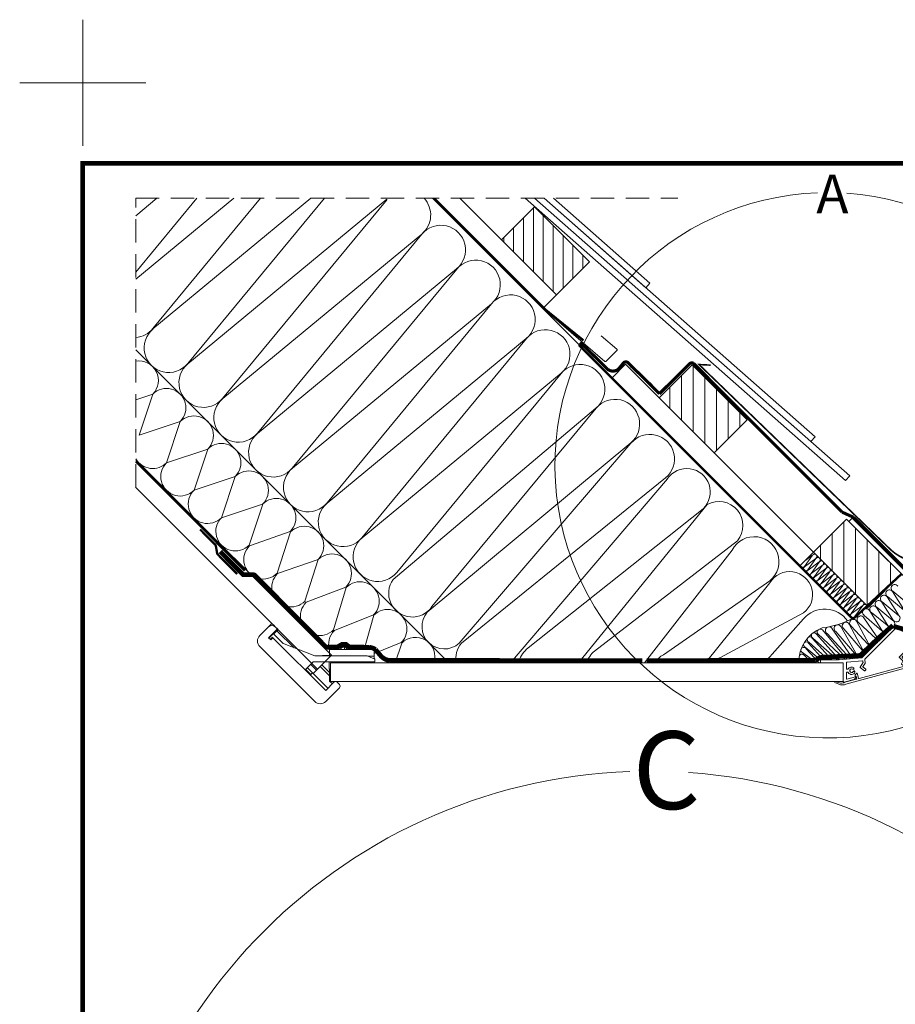
# Model space of a CAD drawing. Units: millimetres. Extents: x 94 to 2969, y 2135 to 4191.
# Drawn here: x 94 to 657, y 3558 to 4191 of the extents above; entities that cross this region are included whole.
import ezdxf

# ---------------------------------------------------------------- set-up
doc = ezdxf.new("R2010")
doc.units = ezdxf.units.MM
doc.header["$LTSCALE"] = 30
doc.linetypes.add('HIDDEN', pattern=[0.375, 0.25, -0.125])
doc.layers.get('Defpoints').update_dxf_attribs({"lineweight": 9})
for name, color, linetype, lineweight in [('CONSTRUCTION', 40, 'Continuous', 20), ('FAKRO ALL', 1, 'Continuous', 20), ('FAKRO FLASHING', 160, 'Continuous', 20), ('FAKRO TEXT', 80, 'Continuous', 9), ('FAKRO WINDOW', 7, 'Continuous', 20)]:
    doc.layers.add(name, color=color, linetype=linetype, lineweight=lineweight)
doc.styles.get("Standard").update_dxf_attribs({"font": 'ARIAL.TTF'})

# ---------------------------------------------------------------- blocks, each defined once
blk = doc.blocks.new('KJHAGSDKL')
at = {"layer": 'CONSTRUCTION'}
for points in [[(34937.65, 26948.58), (34948.47, 26952.17)], [(34939.7, 26925.72), (34948.47, 26952.17)], [(34966.15, 26934.49), (34939.7, 26925.72)], [(34966.15, 26934.49), (34957.37, 26908.04)], [(34983.83, 26916.82), (34957.37, 26908.04)], [(34983.83, 26916.82), (34975.05, 26890.36)], [(35001.5, 26899.14), (34975.05, 26890.36)], [(35001.5, 26899.14), (34992.73, 26872.68)], [(35019.18, 26881.46), (34992.73, 26872.68)], [(35019.19, 26881.46), (35010.47, 26855.07)], [(35036.86, 26863.79), (35010.78, 26854.66)], [(35037.12, 26863.53), (35028.45, 26836.98)], [(35054.8, 26845.85), (35028.74, 26836.71)], [(35054.96, 26845.71), (35046.36, 26818.97)], [(35072.64, 26828.03), (35047.15, 26818.3)], [(35072.85, 26827.83), (35064.83, 26800.62)], [(35090.53, 26810.16), (35065.33, 26800.14)], [(35090.65, 26810.04), (35084.51, 26787.9)], [(35108.32, 26792.36), (35090.86, 26785.32)], [(35108.63, 26792.07), (35104.39, 26779.3)]]:
    blk.add_lwpolyline(points, dxfattribs=at)
for centre, start, end in [((34939.63, 26961.01), 315, 99.12806), ((34957.31, 26943.33), 315, 135), ((34974.99, 26925.66), 315, 135), ((34992.67, 26907.98), 315, 135), ((34948.47, 26916.82), 210.03173, 315.33905), ((34966.15, 26899.14), 134.66095, 315.32493), ((35010.34, 26890.3), 315, 135), ((34983.83, 26881.46), 134.59031, 315.39556), ((35028.02, 26872.62), 315, 135), ((35001.57, 26863.85), 135.01844, 315.39419), ((35045.96, 26854.69), 315, 135), ((35019.55, 26845.76), 134.59031, 315.39556), ((35063.8, 26836.87), 315, 135), ((35037.52, 26827.8), 134.59031, 315.39556), ((35081.68, 26818.99), 315, 135), ((35055.93, 26809.4), 134.59031, 315.39556), ((35099.48, 26801.2), 315, 135), ((35074.1, 26791.24), 134.59031, 198.05773), ((35117.47, 26783.23), 341.66339, 135)]:
    blk.add_arc(centre, 12.5, start, end, dxfattribs=at)
blk = doc.blocks.new('A$C1B2E21CE')
at = {"layer": 'FAKRO ALL', "linetype": 'Continuous'}
for p, q in [((259.85, 312.45), (259.85, 312.67)), ((259.85, 312.45), (262.85, 312.44)), ((259.85, 312.08), (259.85, 312.45)), ((259.85, 310.8), (259.85, 312.08)), ((259.85, 309.45), (259.85, 310.8)), ((270.85, 312.44), (262.85, 312.44)), ((259.85, 309.45), (259.85, 307.45)), ((259.85, 307.45), (259.85, 306.67)), ((259.85, 307.45), (267.85, 307.44)), ((259.85, 306.67), (259.85, 289.02)), ((259.85, 306.67), (260.85, 306.67)), ((260.85, 306.84), (260.85, 291.3)), ((260.85, 306.84), (263.85, 306.84)), ((263.85, 306.84), (263.85, 307.44)), ((263.85, 306.84), (263.89, 306.84)), ((263.85, 306.84), (263.85, 306.64)), ((263.85, 298.77), (263.85, 306.64)), ((264.35, 307.14), (267.85, 307.14)), ((265.85, 305.44), (265.84, 257.44)), ((265.85, 305.44), (265.85, 305.94)), ((265.85, 305.94), (267.35, 305.94)), ((267.85, 305.44), (265.85, 305.44)), ((267.85, 306.44), (267.35, 305.94)), ((267.85, 307.44), (267.85, 305.44)), ((275.84, 257.44), (275.85, 307.44)), ((255.08, 278.15), (263.59, 297.57)), ((231.35, 254.42), (255.08, 278.15)), ((235.26, 252.95), (258.45, 276.15)), ((245.4, 274.4), (240.86, 269.85)), ((245.4, 274.4), (248.22, 271.57)), ((251.45, 274.8), (247.2, 270.55)), ((251.45, 274.8), (251.59, 274.65)), ((258.45, 276.15), (265.84, 276.14)), ((259.84, 276.15), (259.84, 270.94)), ((260.84, 276.14), (260.84, 270.94)), ((263.84, 276.14), (263.84, 271.59)), ((265.34, 276.14), (265.34, 271.58)), ((27.82, 44.58), (251.1, 267.79)), ((241.02, 269.87), (225.92, 254.79)), ((237.24, 268.22), (236.89, 267.87)), ((237.34, 266.2), (236.89, 267.87)), ((237.59, 268.57), (237.24, 268.22)), ((237.69, 266.55), (237.24, 268.22)), ((238.58, 269.56), (237.59, 268.57)), ((238.65, 267.51), (237.59, 268.57)), ((238.58, 269.56), (241.02, 269.87)), ((247.2, 270.55), (247.34, 270.41)), ((251.1, 267.79), (259.59, 259.3)), ((251.31, 269), (254.63, 265.67)), ((257.34, 270.94), (255.84, 270.94)), ((255.84, 270.94), (255.84, 263.95)), ((257.34, 270.94), (263.84, 270.94)), ((257.34, 270.94), (257.34, 262.45)), ((263.84, 271.59), (265.34, 271.58)), ((263.84, 257.94), (263.84, 271.59)), ((265.34, 271.58), (265.84, 270.88)), ((253.93, 264.96), (254.63, 265.67)), ((254.38, 265.42), (259.84, 259.95)), ((259.84, 257.45), (259.84, 259.95)), ((26.36, 26.15), (259.59, 259.3)), ((228.26, 251.04), (225.92, 253.37)), ((229.85, 251.02), (231.24, 254.26)), ((230.11, 252.89), (230.82, 253.6)), ((231.06, 253.84), (230.82, 253.6)), ((256.84, 255.95), (256.84, 253.95)), ((265.84, 257.44), (258.34, 257.45)), ((263.84, 257.94), (263.84, 257.44)), ((228.26, 251.04), (229.1, 251.89)), ((229.38, 249.92), (228.26, 251.04)), ((229.1, 251.89), (230.11, 252.89)), ((229.29, 249.71), (229.85, 251.02)), ((230.43, 248.13), (229.39, 249.16)), ((231.46, 249.16), (230.43, 248.13)), ((231.3, 248), (230.8, 248.5)), ((234.26, 251.96), (231.46, 249.16)), ((235.26, 252.95), (234.26, 251.96)), ((258.34, 252.45), (270.84, 252.44))]:
    blk.add_line(p, q, dxfattribs=at)
at = {"layer": 'FAKRO ALL', "color": 1, "linetype": 'Continuous'}
for p, q in [((28.3, 45.07), (18.12, 34.89)), ((18.64, 38.23), (26.89, 46.48)), ((26.89, 46.48), (28.3, 45.07)), ((7.11, 28.56), (18.62, 38.21)), ((15.98, 33.39), (8.26, 26.91)), ((19.13, 30.63), (16.39, 33.37)), ((26.29, 26.29), (18.1, 34.49)), ((18.12, 34.46), (26.29, 26.29)), ((-27.73, 19.44), (-22.59, 28.34)), ((-22.33, 28.49), (6.92, 28.49)), ((-21.43, 26.34), (-22.33, 24.79)), ((6.38, 26.49), (-21.18, 26.49)), ((8.1, 24.6), (6.61, 26.38)), ((8.22, 26.48), (8.79, 25.8)), ((8.97, 25.7), (12.2, 25.13)), ((15.62, 27.37), (16.23, 27.37)), ((16.97, 26.09), (16.66, 25.57)), ((18.6, 22.75), (23.59, 25.63)), ((19.13, 30.2), (18.67, 29.75)), ((20.08, 28.33), (20.54, 28.79)), ((26.18, 25.51), (20.65, 22.31)), ((23.65, 26.1), (20.96, 28.79)), ((28.32, 26.78), (30.04, 29.81)), ((30.66, 29.49), (29.11, 26.11)), ((-29.97, 15.55), (-27.69, 19.51)), ((-27.97, 19.01), (-27.97, 18.49)), ((-23.66, 20.74), (-23.84, 20.74)), ((-22.08, 19.56), (-22.08, 19.55)), ((-12.68, 1.34), (26.45, 23.93)), ((17.84, 20.46), (-12.12, 3.16)), ((10.59, 24.09), (8.28, 24.5)), ((10.47, 21.68), (10.84, 23.75)), ((11.4, 21.21), (10.71, 21.33)), ((12.36, 24.9), (11.75, 21.45)), ((16.26, 23.59), (17.91, 20.73)), ((17.97, 23.79), (16.45, 23.89)), ((19.04, 21.38), (18.28, 22.71)), ((18.68, 22.21), (18.53, 22.47)), ((20.54, 22.28), (18.98, 22.07)), ((26.07, 25.21), (19.31, 21.31)), ((-29.97, 5.99), (-29.97, 15.55)), ((-29.63, 15.49), (-28.56, 15.49)), ((-27.73, 18.49), (-28.28, 18.49)), ((-28.03, 15.49), (-26.96, 15.49)), ((-27.97, 15.38), (-27.97, 5.99)), ((-26.37, 18.99), (-27.47, 18.99)), ((-26.13, 18.49), (-27.13, 18.49)), ((-26.43, 15.49), (-26.07, 15.49)), ((-26.07, 6.79), (-26.07, 18.69)), ((-24.07, 18.29), (-24.07, 12.29)), ((-24.07, 13.24), (-23.66, 13.24)), ((-24.37, 6.49), (-25.77, 6.49)), ((-24.07, 9.69), (-24.07, 6.79)), ((-23.77, 11.99), (-10.42, 11.99)), ((-21.27, 9.99), (-23.77, 9.99)), ((-20.97, 1.79), (-20.97, 9.69)), ((-18.97, 10.39), (-18.97, 9.43)), ((-11.72, 10.69), (-18.67, 10.69)), ((-15.97, 7.93), (-16.5, 7.62)), ((-11.95, 7.97), (-11.44, 9.39)), ((-8.54, 6.52), (-11.83, 7.72)), ((-11.42, 9.5), (-11.42, 10.39)), ((-10.12, 11.69), (-10.12, 8.69)), ((-9.92, 8.4), (-8.1, 7.74)), ((-7.92, 7.36), (-8.16, 6.7)), ((-22.97, 5.99), (-29.97, 5.99)), ((-20.97, 5.49), (-21.63, 5.49)), ((-20.97, 4.1), (-20.97, 5.49)), ((-20.73, -0.36), (-14.37, 1.64)), ((-15.45, 1.49), (-20.67, 1.49)), ((-14.5, 0.44), (-20.54, -1.03)), ((-18.97, 4.34), (-18.97, 3.29)), ((-18.67, 2.99), (-15.71, 2.99)), ((-16.5, 6.15), (-15.97, 5.85)), ((-15.56, 3.03), (-14.48, 3.65)), ((-14.09, 2.98), (-15.22, 1.6)), ((-14.4, 6.08), (-15.07, 4.71)), ((-13.52, 2.58), (-14.29, 3.91)), ((-14.21, 3.57), (-14.06, 3.32)), ((-14.05, 6.09), (-12.4, 3.23)), ((-13.59, 2.31), (-13.99, 2.08))]:
    blk.add_line(p, q, dxfattribs=at)
at = {"layer": 'FAKRO ALL', "linetype": 'Continuous'}
for centre, radius, start, end in [((262.85, 309.44), 3, 89.99163, 179.99163), ((270.85, 307.44), 5, 359.99163, 89.99163), ((264.35, 306.64), 0.5, 89.99163, 179.99163), ((260.85, 298.77), 3, 336.32919, 359.99163), ((226.63, 254.08), 1, 134.99051, 224.99051), ((231.7, 254.06), 0.5, 134.99163, 156.79304), ((258.34, 255.95), 1.5, 89.99163, 179.99163), ((258.34, 253.95), 1.5, 179.99163, 269.99163), ((270.84, 257.44), 5, 269.99163, 359.99163), ((229.75, 249.51), 0.5, 156.79304, 224.99163)]:
    blk.add_arc(centre, radius, start, end, dxfattribs=at)
at = {"layer": 'FAKRO ALL', "color": 1, "linetype": 'Continuous'}
for centre, radius, start, end in [((18.42, 38.44), 0.3, 310, 314.99888), ((16.17, 33.16), 0.3, 44.99888, 130), ((18.33, 34.67), 0.3, 134.99888, 224.99888), ((-22.33, 28.19), 0.3, 90, 149.99888), ((-21.18, 26.19), 0.3, 90, 149.99888), ((6.38, 26.19), 0.3, 40, 90), ((6.92, 28.79), 0.3, 270, 310), ((8.45, 26.68), 0.3, 130, 220), ((9.02, 26), 0.3, 220, 260), ((15.62, 27.67), 0.3, 171.78679, 270), ((17.7, 27.37), 2.4, 73.78109, 171.78679), ((17.7, 27.37), 1.75, 180, 240), ((16.23, 27.67), 0.3, 270, 348.46304), ((17.7, 27.37), 1.2, 251.53696, 168.46304), ((16.92, 25.42), 0.3, 150, 248.21321), ((17.7, 27.37), 2.4, 248.21321, 16.21668), ((17.23, 25.94), 0.3, 71.53696, 150), ((18.45, 29.96), 0.3, 253.78109, 314.99888), ((18.91, 30.42), 0.3, 314.99888, 44.99888), ((20.29, 28.12), 0.3, 134.99888, 196.21668), ((20.75, 28.58), 0.3, 44.99888, 134.99888), ((23.44, 25.89), 0.3, 300, 44.99888), ((24.32, 30.11), 5.2, 289.67114, 320.20891), ((25.93, 25.94), 0.5, 300, 44.99888), ((25.43, 27.89), 4.09, 284.48147, 334.21816), ((30.34, 29.64), 0.35, 335.37194, 150.37194), ((-27.47, 19.29), 0.3, 149.99888, 270), ((-11.07, 18.29), 13, 149.99888, 180), ((-23.66, 19.08), 1.65, 16.92365, 90), ((-31.1, 17.01), 9.38, 350.16419, 15.72639), ((8.33, 24.8), 0.3, 220, 260), ((10.77, 21.63), 0.3, 170, 260), ((10.54, 23.8), 0.3, 350, 80), ((11.46, 21.51), 0.3, 260, 350), ((12.16, 24.93), 0.2, 350, 80), ((16.44, 23.69), 0.2, 86.119, 210), ((17.74, 20.63), 0.2, 300, 30), ((17.94, 23.29), 0.5, 316.60155, 86.119), ((18.45, 22.81), 0.2, 136.60155, 210), ((18.7, 22.57), 0.2, 120, 210), ((18.94, 22.36), 0.3, 210, 277.61986), ((19.21, 21.48), 0.2, 210, 300), ((20.5, 22.57), 0.3, 277.61986, 300), ((-151.83, -88.56), 160.1, 40.31024, 40.4317), ((-9.78, 11.39), 20.17, 168.29351, 168.46221), ((-143.81, -83.13), 151.69, 40.31662, 40.56757), ((-7.49, 11.24), 20.88, 168.26627, 168.48681), ((-162.79, 133.91), 177.64, 319.47599, 319.67928), ((-7.67, 22.51), 19.87, 191.51267, 193.07932), ((-139.09, -80.5), 147.61, 40.32083, 40.57951), ((-26.37, 18.69), 0.3, 360, 90), ((-6.54, 11.38), 20.21, 168.28315, 168.47764), ((-144.54, 119.69), 155.75, 319.47151, 319.52145), ((-23.66, 14.89), 1.65, 270, 343.07635), ((-27.82, 16.15), 6, 343.07635, 352.8534), ((-25.77, 6.79), 0.3, 180, 270), ((-24.37, 6.79), 0.3, 270, 360), ((-23.77, 12.29), 0.3, 180, 270), ((-23.77, 9.69), 0.3, 90, 180), ((-21.27, 9.69), 0.3, 360, 90), ((-18.67, 10.39), 0.3, 90, 180), ((-18.67, 9.43), 0.3, 180, 283.90571), ((-17.77, 6.89), 1.2, 41.53696, 318.46304), ((-17.77, 6.89), 2.4, 38.20695, 110.16537), ((-16.65, 7.88), 0.3, 221.53696, 300), ((-17.77, 6.89), 1.75, 360, 30), ((-17.77, 6.89), 1.75, 330, 360), ((-16.12, 8.19), 0.3, 300, 38.20695), ((-11.76, 7.9), 0.2, 160, 250), ((-11.72, 10.39), 0.3, 360, 90), ((-11.72, 9.5), 0.3, 340, 360), ((-10.42, 11.69), 0.3, 360, 90), ((-9.82, 8.69), 0.3, 180, 250), ((-8.44, 6.8), 0.3, 250, 340), ((-8.2, 7.46), 0.3, 340, 70), ((-22.97, 3.99), 2, 360, 90), ((-20.67, 1.79), 0.3, 180, 270), ((-18.67, 4.34), 0.3, 76.09429, 180), ((-18.67, 3.29), 0.3, 180, 270), ((-17.77, 6.89), 2.4, 249.83463, 321.79305), ((-16.65, 5.89), 0.3, 60, 138.46304), ((-16.12, 5.59), 0.3, 321.79305, 60), ((-15.71, 3.29), 0.3, 270, 300), ((-15.45, 1.79), 0.3, 270, 320.69431), ((-14.62, 4.49), 0.5, 153.881, 283.39845), ((-14.46, 3.81), 0.2, 30, 103.39845), ((-16.66, 7.08), 6.99, 288.00123, 304.7366), ((-14.38, 3.47), 0.2, 30, 120), ((-14.22, 5.99), 0.2, 30, 153.881), ((-15.34, 2.87), 1.56, 308.49523, 329.88733), ((-14.32, 3.17), 0.3, 320.69431, 30), ((-13.69, 2.48), 0.2, 300, 30), ((-12.22, 3.33), 0.2, 210, 300), ((-20.62, -0.69), 0.35, 108.65762, 283.65762)]:
    blk.add_arc(centre, radius, start, end, dxfattribs=at)
for points, knots in [([(-26.56, 15.01), (-26.58, 15.04), (-26.61, 15.11), (-26.7, 15.42), (-26.76, 15.79), (-26.88, 16.67), (-26.94, 17.17), (-27.06, 18.06), (-27.12, 18.45), (-27.24, 18.94), (-27.29, 19.03), (-27.35, 18.96)], [0.10288183, 0.10288183, 0.10288183, 0.10288183, 0.10655738, 0.10655738, 0.1147541, 0.1147541, 0.12295082, 0.12295082, 0.13114754, 0.13114754, 0.13918423, 0.13918423, 0.13918423, 0.13918423]), ([(-29.75, 15.01), (-29.8, 15.06), (-29.84, 15.2), (-29.9, 15.47), (-29.91, 15.55), (-29.93, 15.63)], [0.248309016, 0.248309016, 0.248309016, 0.248309016, 0.254098361, 0.254098361, 0.256083291, 0.256083291, 0.256083291, 0.256083291]), ([(-29.63, 15.49), (-29.69, 15.49), (-29.75, 15.6), (-29.8, 15.81), (-29.81, 15.82), (-29.81, 15.83)], [0.246515944, 0.246515944, 0.246515944, 0.246515944, 0.254098361, 0.254098361, 0.254516188, 0.254516188, 0.254516188, 0.254516188]), ([(-28.98, 17.26), (-28.94, 17.03), (-28.9, 16.78), (-28.8, 16.21), (-28.74, 15.91), (-28.65, 15.62), (-28.62, 15.55), (-28.58, 15.51)], [0.80376898, 0.80376898, 0.80376898, 0.80376898, 0.80944371, 0.80944371, 0.81772876, 0.81772876, 0.82209211, 0.82209211, 0.82209211, 0.82209211]), ([(-28.16, 15.01), (-28.19, 15.06), (-28.22, 15.15), (-28.32, 15.55), (-28.38, 15.95), (-28.5, 16.85), (-28.56, 17.35), (-28.62, 17.81), (-28.63, 17.84), (-28.63, 17.87)], [0.17567643, 0.17567643, 0.17567643, 0.17567643, 0.18032787, 0.18032787, 0.18852459, 0.18852459, 0.19672131, 0.19672131, 0.19728507, 0.19728507, 0.19728507, 0.19728507]), ([(-28.03, 15.49), (-28.08, 15.49), (-28.13, 15.57), (-28.24, 15.91), (-28.3, 16.21), (-28.42, 16.88), (-28.48, 17.26), (-28.56, 17.7), (-28.58, 17.82), (-28.61, 17.92)], [0.17379707, 0.17379707, 0.17379707, 0.17379707, 0.18032787, 0.18032787, 0.18852459, 0.18852459, 0.19672131, 0.19672131, 0.1997351, 0.1997351, 0.1997351, 0.1997351]), ([(-27.73, 18.49), (-27.69, 18.48), (-27.64, 18.41), (-27.54, 18.09), (-27.48, 17.79), (-27.36, 17.12), (-27.3, 16.75), (-27.18, 16.09), (-27.12, 15.81), (-27.03, 15.59), (-27.01, 15.54), (-26.98, 15.52)], [0.86109718, 0.86109718, 0.86109718, 0.86109718, 0.8674391, 0.8674391, 0.87572416, 0.87572416, 0.88400921, 0.88400921, 0.89229427, 0.89229427, 0.89555902, 0.89555902, 0.89555902, 0.89555902]), ([(-26.44, 15.49), (-26.48, 15.49), (-26.52, 15.54), (-26.62, 15.81), (-26.68, 16.09), (-26.8, 16.75), (-26.86, 17.12), (-26.95, 17.67), (-26.99, 17.86), (-27.03, 18.02)], [0.10107919, 0.10107919, 0.10107919, 0.10107919, 0.10655738, 0.10655738, 0.1147541, 0.1147541, 0.12295082, 0.12295082, 0.12810786, 0.12810786, 0.12810786, 0.12810786]), ([(-26.34, 15.43), (-26.38, 15.24), (-26.42, 15.11), (-26.48, 15), (-26.5, 14.98), (-26.53, 14.99)], [0.093230071, 0.093230071, 0.093230071, 0.093230071, 0.098360656, 0.098360656, 0.1015625, 0.1015625, 0.1015625, 0.1015625])]:
    blk.add_open_spline(points, degree=3, knots=knots, dxfattribs=at)
for points in [[(-29.54, 15.47), (-29.56, 15.32), (-29.59, 15.21), (-29.62, 15.13)], [(-27.94, 15.43), (-27.99, 15.22), (-28.03, 15.07), (-28.07, 15.01)]]:
    blk.add_open_spline(points, degree=3, dxfattribs=at)
blk = doc.blocks.new('A$C7C841CE0')
at = {"layer": 'CONSTRUCTION'}
h = blk.add_hatch(dxfattribs=at)
h.set_pattern_fill('ANSI31', color=256, scale=2, angle=44.96728, style=0)
h.set_pattern_definition([(89.96728, (1671.747, -5598.571), (-6.349999, 0.003627), [])])
h.paths.add_polyline_path([(269.21, 326.39), (256.67, 338.98), (235.4, 317.83), (270.68, 282.4), (291.96, 303.56)])
h = blk.add_hatch(dxfattribs=at)
h.set_pattern_fill('ANSI31', color=256, scale=60, angle=89.97967, style=0)
h.set_pattern_definition([(89.9507, (465.301, -269.1444), (-7.5, 0.00645), [])])
h.paths.add_polyline_path([(336.8, 216.29), (372.12, 180.89), (393.37, 202.11), (358.03, 237.48)])
h = blk.add_hatch(dxfattribs=at)
h.set_pattern_fill('ANSI31', color=256, scale=60, angle=90.01438, style=0)
h.set_pattern_definition([(89.9854, (564.747, -368.391), (-7.5, 0.00191), [])])
h.paths.add_polyline_path([(435.96, 116.97), (471.3, 81.6), (492.54, 102.83), (457.2, 138.2)])
at = {"layer": 'CONSTRUCTION', "linetype": 'HIDDEN', "ltscale": 2}
for p, q in [((0.21, 158.74), (0.31, 344.73)), ((0.31, 344.73), (348.82, 344.53))]:
    blk.add_line(p, q, dxfattribs=at)
at = {"layer": 'CONSTRUCTION'}
for p, q in [((0.28, 292.61), (63.36, 344.69)), ((39.6, 344.7), (0.29, 297.2)), ((0.31, 333.51), (13.88, 344.72)), ((80.5, 344.68), (11.17, 260.9)), ((11.27, 260.8), (112.83, 344.66)), ((121.57, 344.66), (33.6, 238.36)), ((33.7, 238.26), (161.77, 344)), ((161.88, 343.91), (55.99, 215.96)), ((191.2, 344.49), (294.51, 241.06)), ((270.7, 282.42), (208.59, 344.61)), ((256.67, 338.98), (235.4, 317.83)), ((291.96, 303.56), (256.67, 338.98)), ((56.09, 215.86), (184.15, 321.61)), ((184.26, 321.48), (78.37, 193.54)), ((235.4, 317.83), (270.68, 282.4)), ((78.47, 193.44), (206.53, 299.18)), ((206.64, 299.09), (100.75, 171.14)), ((270.68, 282.4), (291.96, 303.56)), ((261.94, 273.67), (270.7, 282.42)), ((100.85, 171.04), (228.92, 276.79)), ((229.03, 276.69), (123.14, 148.75)), ((123.24, 148.65), (251.31, 254.39)), ((251.42, 254.3), (145.53, 126.35)), ((201.45, 45.79), (0.26, 247.21)), ((294.51, 241.06), (461.69, 73.69)), ((315.22, 237.85), (306.73, 229.38)), ((435.96, 116.97), (315.22, 237.85)), ((145.63, 126.25), (273.7, 232)), ((273.81, 231.9), (167.92, 103.96)), ((165.7, 99.5), (296.08, 209.6)), ((296.2, 209.51), (190.58, 82.03)), ((437, 190.97), (434.35, 187.97)), ((187.58, 78.41), (318.47, 187.21)), ((318.62, 186.96), (208.08, 58.43)), ((125.86, 50.78), (0.22, 176.52)), ((209.54, 58.52), (340.9, 164.66)), ((459.27, 166), (456.64, 162.98)), ((0.04, 158.9), (116.94, 41.87)), ((341.99, 164.08), (241.04, 45.77)), ((367.59, 147.51), (284.82, 45.75)), ((251.38, 54.53), (365.03, 144.85)), ((295.01, 53.35), (387.06, 124.25)), ((383.6, 118.3), (327.32, 45.72)), ((435.97, 116.97), (427.14, 108.15)), ((339.39, 51.01), (405.82, 97.05)), ((407.96, 97.19), (366.49, 45.7)), ((463.26, 87.02), (463.26, 87.02)), ((375.63, 48.98), (429.56, 77.88)), ((429.59, 74.03), (404.37, 45.68)), ((116.94, 41.87), (125.86, 50.78))]:
    blk.add_line(p, q, dxfattribs=at)
at = {"layer": 'CONSTRUCTION', "linetype": 'HIDDEN', "const_width": 1.5}
for points in [[(264.3, 272.42), (192.28, 344.46)], [(288.12, 253.11), (264.3, 272.42)], [(70.26, 105.24), (70.26, 105.24), (0.22, 175.53)]]:
    blk.add_lwpolyline(points, dxfattribs=at)
at = {"layer": 'CONSTRUCTION'}
for points in [[(250.72, 344.58), (456.64, 162.98)], [(459.27, 166), (256.77, 344.58)], [(256.77, 344.58), (434.35, 187.97)], [(437, 190.97), (262.82, 344.58)], [(262.82, 344.58), (328.15, 286.96), (330.8, 289.96), (268.87, 344.57)]]:
    blk.add_lwpolyline(points, dxfattribs=at)
at = {"layer": 'CONSTRUCTION', "linetype": 'HIDDEN', "const_width": 1.5}
for points in [[(492.49, 102.78), (492.49, 102.78, -0.415629), (492.49, 102.78), (462.78, 75.11, -0.412714), (459.96, 75.12), (285.09, 250.24)], [(65.28, 103.04), (52.94, 115.56, -0.153072), (52.4, 116.63), (51.66, 120.91, 0.153216), (51.12, 121.98), (41.53, 131.71)]]:
    blk.add_lwpolyline(points, format="xyb", dxfattribs=at)
at = {"layer": 'CONSTRUCTION'}
for points in [[(336.8, 216.29), (372.12, 180.89), (393.37, 202.11), (358.03, 237.48)], [(435.96, 116.97), (471.3, 81.6), (492.54, 102.83), (457.2, 138.2)]]:
    blk.add_lwpolyline(points, close=True, dxfattribs=at)
for centre, radius, start, end in [((174.07, 333.81), 15.83, 309.5461, 43.04798), ((196.45, 311.39), 15.83, 309.5461, 140.38843), ((218.84, 288.99), 15.83, 309.5461, 140.38843), ((241.23, 266.6), 15.83, 309.5461, 140.38843), ((-1.04, 270.99), 15.83, 274.71212, 320.38843), ((21.4, 248.45), 15.83, 129.59409, 320.38843), ((263.62, 244.21), 15.83, 309.5461, 140.38843), ((43.78, 226.05), 15.83, 129.5461, 320.38843), ((286, 221.81), 15.83, 309.5461, 140.38843), ((66.17, 203.63), 15.83, 129.59409, 320.38843), ((308.39, 199.42), 15.83, 309.5461, 140.38843), ((88.55, 181.23), 15.83, 129.5461, 320.38843), ((330.82, 176.87), 15.83, 309.5461, 140.38843), ((110.94, 158.84), 15.83, 129.59409, 320.38843), ((354.51, 155.67), 15.09, 314.22985, 146.10824), ((133.32, 136.44), 15.83, 129.5461, 320.38843), ((375.19, 134.09), 15.42, 320.33086, 119.52166), ((397.76, 110.86), 15.99, 300.27326, 152.28483), ((155.72, 114.05), 15.83, 129.59409, 320.38843), ((420.63, 89.63), 14.75, 307.22072, 149.18737), ((177.95, 90.5), 15.2, 143.70915, 326.1529), ((198.51, 69.12), 14.35, 139.65213, 311.83724), ((443.19, 62.55), 17.8, 34.67036, 139.82946), ((221.96, 48.21), 16.14, 140.30782, 188.62), ((261.72, 42.49), 15.87, 130.66562, 168.0665), ((304.84, 41.64), 15.29, 130.01417, 164.43803), ((345.52, 39.75), 12.82, 118.52838, 152.23045), ((381.69, 38.43), 12.17, 119.85812, 143.30951)]:
    blk.add_arc(centre, radius, start, end, dxfattribs=at)
at = {"layer": 'FAKRO ALL', "color": 1}
for p, q in [((430.09, 107.63), (435.36, 114.91)), ((435.32, 115.02), (430.35, 111.36)), ((437.43, 112.9), (430.25, 107.54)), ((432.27, 105.44), (437.53, 112.73)), ((439.61, 110.72), (432.44, 105.35)), ((434.44, 103.26), (439.7, 110.55)), ((437.43, 112.9), (437.43, 112.9)), ((439.61, 110.72), (439.61, 110.72)), ((439.7, 110.55), (439.7, 110.55)), ((461.15, 89.13), (453.92, 83.82)), ((455.93, 81.74), (461.19, 89.03)), ((494.11, 79.95), (486.76, 91.47)), ((486.9, 91.73), (497.27, 83.22)), ((463.26, 87.02), (456.09, 81.64)), ((458.08, 79.57), (463.36, 86.84)), ((465.44, 84.83), (458.26, 79.47)), ((460.26, 77.39), (465.53, 84.67)), ((467.6, 82.66), (460.37, 77.36)), ((462.37, 75.27), (467.64, 82.55)), ((465.44, 84.83), (465.44, 84.83)), ((465.53, 84.67), (465.53, 84.67)), ((487.26, 73.13), (479.91, 84.65)), ((480.06, 84.91), (490.42, 76.4)), ((490.68, 76.54), (483.34, 88.06)), ((483.48, 88.32), (493.85, 79.81)), ((471.3, 81.6), (468.21, 79.91)), ((468.59, 76.23), (479.78, 66.26)), ((479.86, 66.73), (471.87, 79.38)), ((473.21, 78.08), (483.35, 69.84)), ((483.84, 69.72), (476.49, 81.24)), ((476.64, 81.5), (487, 72.98)), ((465.05, 71.53), (476.02, 61.39)), ((476.29, 63.16), (468.33, 74.69)), ((428.82, 52.34), (437.83, 45.66)), ((432.28, 45.67), (427.66, 47.97)), ((429.33, 46.34), (429.95, 45.67)), ((434.61, 45.67), (429.92, 50.56))]:
    blk.add_line(p, q, dxfattribs=at)
at = {"layer": 'FAKRO ALL'}
for p, q in [((441.78, 108.55), (434.55, 103.23)), ((436.55, 101.15), (441.81, 108.44)), ((443.89, 106.43), (436.72, 101.06)), ((438.73, 98.97), (443.99, 106.26)), ((446.07, 104.25), (438.9, 98.87)), ((440.9, 96.79), (446.16, 104.08)), ((448.23, 102.07), (441.01, 96.76)), ((443.01, 94.68), (448.27, 101.97)), ((443.89, 106.43), (443.89, 106.43)), ((446.07, 104.25), (446.07, 104.25)), ((446.16, 104.08), (446.16, 104.08)), ((450.35, 99.96), (443.18, 94.59)), ((445.19, 92.5), (450.45, 99.79)), ((452.52, 97.78), (445.35, 92.4)), ((447.36, 90.32), (452.61, 97.61)), ((454.69, 95.6), (447.47, 90.29)), ((449.47, 88.21), (454.73, 95.5)), ((450.35, 99.96), (450.35, 99.96)), ((452.52, 97.78), (452.52, 97.78)), ((452.61, 97.61), (452.61, 97.61)), ((456.8, 93.49), (449.63, 88.11)), ((451.65, 86.02), (456.9, 93.31)), ((458.98, 91.31), (451.81, 85.93)), ((453.81, 83.85), (459.07, 91.14)), ((456.8, 93.49), (456.8, 93.49)), ((458.98, 91.31), (458.98, 91.31)), ((459.07, 91.14), (459.07, 91.14))]:
    blk.add_line(p, q, dxfattribs=at)
at = {"layer": 'FAKRO ALL', "color": 1, "linetype": 'Continuous'}
for p, q in [((458.79, 70.66), (467.46, 54.56)), ((463.52, 72.52), (471.37, 58.19)), ((452.69, 47.71), (437.8, 64.24)), ((456.08, 48), (438.7, 64.4)), ((457.36, 48.11), (441.68, 66.85)), ((459.79, 48.32), (444.64, 64.54)), ((461.31, 48.46), (447.91, 67.69)), ((465.05, 48.78), (450.3, 65.89)), ((453.58, 69.04), (464.03, 50.48)), ((467.3, 53.78), (455.52, 67.51)), ((470.95, 57.66), (460.25, 69.37)), ((432.78, 58.48), (442.45, 47.66)), ((445.6, 47.66), (432.88, 59.07)), ((447.79, 47.66), (435.13, 61.66)), ((451.39, 47.65), (435.55, 61.65)), ((430.52, 55.89), (440.45, 47.66)), ((439.5, 45.66), (431.07, 54.93))]:
    blk.add_line(p, q, dxfattribs=at)
at = {"layer": 'FAKRO ALL'}
blk.add_lwpolyline([(264.74, 271.51), (301.8, 239.65, 0.38863), (302.48, 239.67), (309.61, 246.68, 0.439601), (309.59, 247.41), (299.51, 256.05)], format="xyb", dxfattribs=at)
at = {"layer": 'FAKRO ALL', "color": 1, "linetype": 'HIDDEN', "const_width": 2}
for points in [[(454.38, 142.61), (358.83, 238.38, 0.346562), (356.14, 237.9), (336.92, 218.81, 0.013597), (319.09, 236.36), (316.93, 238.68, 0.390189), (313.9, 238.76), (310.61, 234.7, -0.386222), (303.15, 235.01), (299.42, 238.82), (299.42, 238.82), (285.94, 251.88)], [(461.79, 139.26), (502.39, 98.52, 0.337481), (512.9, 100.09), (551.53, 138.67, -0.224583), (553.14, 139.25), (555.53, 137.26), (555.53, 137.26)]]:
    blk.add_lwpolyline(points, format="xyb", dxfattribs=at)
blk.add_lwpolyline([(461.7, 139.3), (454.38, 142.61)], dxfattribs=at)
at = {"layer": 'FAKRO ALL', "linetype": 'HIDDEN', "const_width": 3}
blk.add_lwpolyline([(325.87, 47.27), (163.19, 47.4, -0.190275), (157.35, 50.73), (154.19, 54.47, 0.119074), (150.3, 55.93), (137.42, 56.07), (135.26, 57.84), (132.78, 57.84), (129.76, 56.05), (123.39, 55.97, -0.201802), (121.95, 56.56), (76.81, 102.09, 0.201544), (75.38, 102.67), (69.13, 102.61), (54.47, 117.49)], format="xyb", dxfattribs=at)
for points in [[(486.95, 69.73), (478.18, 62.12), (467.11, 51.54), (466.35, 50.49), (440.44, 49.28)], [(487.6, 69.13), (501.84, 65.1)], [(440.44, 49.28), (436.98, 47.35)], [(436.98, 47.35), (328.62, 47.22)]]:
    blk.add_lwpolyline(points, dxfattribs=at)
at = {"layer": 'FAKRO ALL'}
for centre, radius, start, end in [((443.1, 107.7), 1.49, 301.84002, 150.03334), ((435.28, 101.95), 1.49, 119.78533, 327.97865), ((445.28, 105.51), 1.49, 301.84002, 150.03334), ((447.45, 103.34), 1.49, 301.84002, 150.03334), ((449.56, 101.22), 1.49, 301.84002, 150.03334), ((437.5, 99.82), 1.47, 122.29703, 325.46696), ((439.63, 97.59), 1.49, 119.78533, 327.97865), ((441.74, 95.48), 1.49, 119.78533, 327.97865), ((451.74, 99.04), 1.49, 301.84002, 150.03334), ((453.9, 96.87), 1.49, 301.84002, 150.03334), ((456.02, 94.75), 1.49, 301.84002, 150.03334), ((443.94, 93.34), 1.48, 121.67028, 326.0937), ((446.12, 91.15), 1.48, 121.50939, 326.25459), ((448.2, 89.01), 1.49, 119.78533, 327.97865), ((458.19, 92.57), 1.49, 301.84002, 150.03334), ((460.36, 90.4), 1.49, 301.84002, 150.03334), ((450.36, 86.83), 1.49, 119.78533, 327.97865), ((452.56, 84.67), 1.48, 120.89318, 326.87081)]:
    blk.add_arc(centre, radius, start, end, dxfattribs=at)
at = {"layer": 'FAKRO ALL', "color": 1}
for centre, radius, start, end in [((488.17, 93.74), 2.34, 29.78533, 237.97865), ((462.48, 88.28), 1.49, 301.84002, 150.03334), ((481.32, 86.91), 2.34, 29.78533, 237.97865), ((484.74, 90.32), 2.34, 29.78533, 237.97865), ((454.65, 82.53), 1.49, 119.78533, 327.97865), ((464.65, 86.1), 1.49, 301.84002, 150.03334), ((466.82, 83.93), 1.49, 301.84002, 150.03334), ((468.96, 81.73), 1.56, 336.06052, 147.85555), ((474.47, 80.09), 2.34, 29.78533, 237.97865), ((477.89, 83.5), 2.34, 29.78533, 237.97865), ((456.82, 80.36), 1.49, 119.78533, 327.97865), ((459, 78.18), 1.49, 119.78533, 327.97865), ((461.11, 76.06), 1.49, 119.78533, 327.97865), ((469.83, 78.22), 2.34, 29.78533, 237.97865), ((489.25, 74.36), 2.34, 211.84002, 60.03334), ((451.54, 67.87), 2.34, 29.78533, 237.97865), ((456.76, 69.49), 2.34, 29.78533, 237.97865), ((461.49, 71.36), 2.34, 29.78533, 237.97865), ((466.29, 73.52), 2.34, 29.78533, 237.97865), ((482.21, 67.6), 2.51, 200.23264, 63.07557), ((485.83, 70.95), 2.34, 211.84002, 60.03334), ((436.35, 63.23), 1.77, 143.83907, 243.16198), ((436.35, 63.23), 1.77, 34.81154, 113.6118), ((440.26, 65.54), 1.93, 128.95585, 216.34561), ((440.26, 65.54), 1.93, 42.45247, 104.72636), ((445.88, 66.53), 2.34, 112.13559, 237.97865), ((445.88, 66.53), 2.34, 29.78533, 90.14874), ((478.64, 64.03), 2.51, 200.23264, 63.07557), ((431.32, 57.47), 1.77, 160.72272, 243.16198), ((431.32, 57.47), 1.77, 34.81154, 136.76742), ((433.68, 60.65), 1.77, 149.09785, 243.16198), ((433.68, 60.65), 1.77, 34.81154, 127.7423), ((469.81, 55.43), 2.51, 200.23264, 63.07557), ((473.7, 59.78), 2.82, 214.28573, 348.07441), ((475.09, 60.31), 2.39, 211.43563, 60.54859), ((473.7, 59.78), 2.82, 348.07441, 34.78029), ((428.46, 49.55), 1.77, 34.81154, 243.16198), ((429.62, 53.92), 1.77, 34.81154, 243.16198), ((466.1, 51.7), 2.41, 210.49333, 59.94403), ((428.25, 44.93), 1.77, 52.4092, 155.3905)]:
    blk.add_arc(centre, radius, start, end, dxfattribs=at)
at = {"layer": 'FAKRO ALL', "color": 1, "linetype": 'Continuous'}
for centre, radius, start, end in [((433.95, 127.1), 59.44, 277.23185, 297.89446), ((450.11, 46.07), 23.72, 111.47008, 180.96293)]:
    blk.add_arc(centre, radius, start, end, dxfattribs=at)
at = {"layer": 'FAKRO ALL', "color": 1, "extrusion": (0, 0, -1)}
for centre, major_axis, ratio, start_param, end_param in [((436.65, 114.17), (1.05, 1.05), 1, 4.449436, 8.083095), ((428.83, 108.42), (1.5, -0.3), 0.842651, 0.422522, 2.844269), ((438.82, 111.98), (1.05, 1.05), 1, 4.449436, 8.083095), ((440.99, 109.81), (1.05, 1.05), 1, 4.449436, 8.083095), ((430.99, 106.25), (-1.04, 1.08), 0.927328, 2.877135, 6.547643), ((433.17, 104.06), (1.05, 1.05), 1, 1.343705, 4.977364)]:
    blk.add_ellipse(centre, major_axis=major_axis, ratio=ratio, start_param=start_param, end_param=end_param, dxfattribs=at)
at = {"layer": 'FAKRO FLASHING', "const_width": 1}
blk.add_lwpolyline([(369.88, 237.2), (362.41, 237.59), (486.17, 117.9, 0.407911), (530.63, 120.53), (588.75, 178.57, -0.414214), (591.68, 178.56), (594.37, 175.88, -0.426429), (594.49, 172.95), (586.06, 164.53)], format="xyb", dxfattribs=at)
at = {"layer": 'FAKRO WINDOW'}
blk.add_lwpolyline([(504.46, 90.89, 0.414165), (509.1, 90.88), (509.1, 90.88), (554.9, 136.63), (552.83, 138.71), (508.2, 94.13, -0.414214), (505.37, 94.13), (460.79, 138.76), (458.71, 136.69), (510.32, 85.02), (512.4, 87.1), (508.84, 90.65)], format="xyb", dxfattribs=at)
at = {"layer": 'CONSTRUCTION', "rotation": 359.9672646308044}
blk.add_blockref('KJHAGSDKL', (-34952.8, -26713.42), dxfattribs=at)
at = {"layer": 'FAKRO ALL', "xscale": -0.9999999999999989, "rotation": 44.958896984192}
blk.add_blockref('A$C1B2E21CE', (492.26, 33.77), dxfattribs=at)
blk = doc.blocks.new('detal C')
at = {"layer": 'FAKRO TEXT'}
blk.add_arc((0, 0), 350.65, 92.11856, 85.9301, dxfattribs=at)
at = {"layer": 'FAKRO TEXT', "insert": (-11.08, 376.16), "char_height": 50, "width": 85.5492, "attachment_point": 1}
blk.add_mtext('{\\fVerdana|b0|i0|c238|p34;C}', dxfattribs=at)
blk = doc.blocks.new('Krzyżyk')
at = {"layer": 'FAKRO TEXT'}
for p, q in [((0, 40.52), (0, -40.52)), ((-40.52, 0), (40.52, 0))]:
    blk.add_line(p, q, dxfattribs=at)

msp = doc.modelspace()

# ---------------------------------------------------------------- linework, layer by layer
at = {"layer": 'FAKRO TEXT', "const_width": 3}
msp.add_lwpolyline([(2928.33, 2199.1), (2928.33, 4099.1), (134.15, 4099.1), (134.15, 2199.1)], close=True, dxfattribs=at)
at = {"layer": 'FAKRO TEXT'}
msp.add_arc((613.19, 3904.97), 175.33, 92.11856, 85.9301, dxfattribs=at)

# ---------------------------------------------------------------- block references
at = {"rotation": 0.03272479619143978}
msp.add_blockref('A$C7C841CE0', (168.23, 3731.96), dxfattribs=at)
at = {"color": 7}
msp.add_blockref('detal C', (498.9, 3357.73), dxfattribs=at)
at = {"layer": 'Defpoints'}
msp.add_blockref('Krzyżyk', (134.15, 4150.97), dxfattribs=at)

# ---------------------------------------------------------------- texts
at = {"layer": 'FAKRO TEXT', "insert": (605.89, 4091.95), "char_height": 25, "width": 37.7013, "attachment_point": 1}
msp.add_mtext('{\\fVerdana|b0|i0|c238|p34;A}', dxfattribs=at)

doc.saveas('drawing.dxf')
